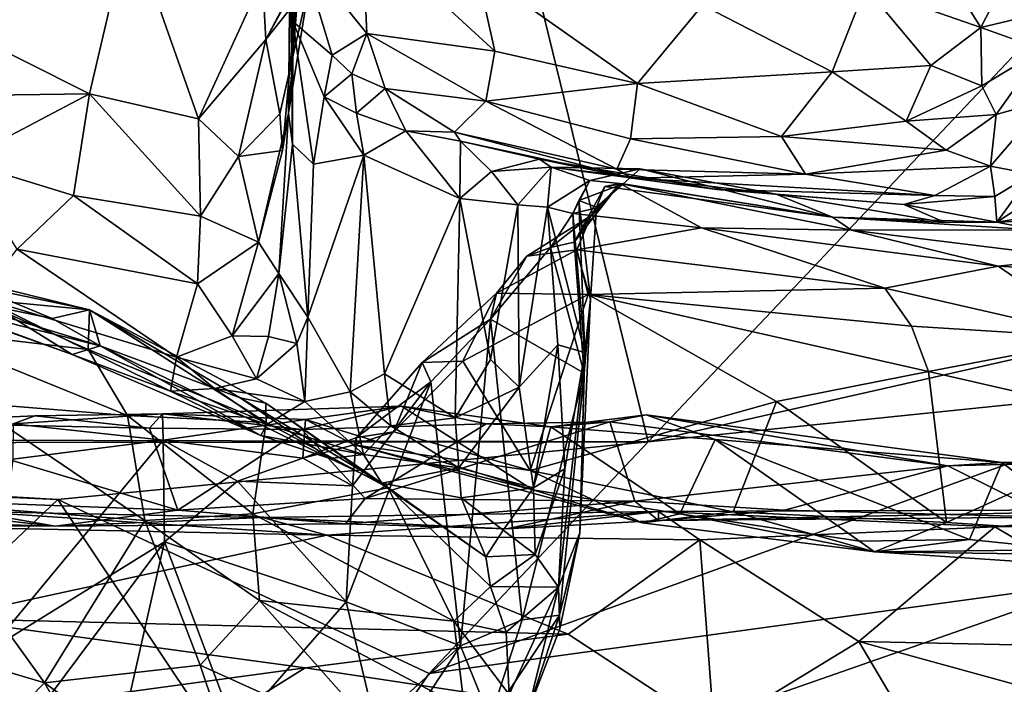
# Model space of a CAD drawing. Extents: x -12.36 to -6.29, y -1.26 to 1.88.
# Drawn here: x -8.35 to -7.54, y -0.52 to 0.03 of the extents above; entities that cross this region are included whole.
import ezdxf

# ---------------------------------------------------------------- set-up
doc = ezdxf.new("R2010")
doc.units = 0
doc.header["$MEASUREMENT"] = 0
doc.layers.add('1', color=7, linetype='CONTINUOUS')

msp = doc.modelspace()

# ---------------------------------------------------------------- linework, layer by layer
at = {"layer": '1'}
for points in [[(-9.54831, 1.250367, 0.825834), (-9.397181, -0.320037, 0.824505), (-8.228866, 1.286756, 0.834512)], [(-9.397181, -0.320037, 0.824505), (-7.835796, -0.318382, 0.834991), (-8.228866, 1.286756, 0.834512)], [(-7.076749, 0.483582, 0.841489), (-8.228866, 1.286756, 0.834512), (-7.835796, -0.318382, 0.834991)], [(-7.215557, -0.178215, 0.839728), (-7.076749, 0.483582, 0.841489), (-7.835796, -0.318382, 0.834991)], [(-8.150454, 0.012648, -3.185479), (-8.153238, 0.062524, -3.244956), (-8.052265, 0.198525, -3.325672)], [(-8.052265, 0.198525, -3.325672), (-8.064833, 0.168513, -3.247291), (-8.150454, 0.012648, -3.185479)], [(-8.114628, 0.057868, -3.173923), (-8.150454, 0.012648, -3.185479), (-8.064833, 0.168513, -3.247291)], [(-8.117844, 0.131866, -2.955977), (-8.131723, -0.048222, -2.954102), (-8.136558, -0.07874, -3.023533)], [(-8.136558, -0.07874, -3.023533), (-8.114628, 0.057868, -3.173923), (-8.117844, 0.131866, -2.955977)], [(-8.117844, 0.131866, -2.955977), (-8.130435, 0.093434, -2.842383), (-8.131723, -0.048222, -2.954102)], [(-8.406225, 0.023376, -3.126696), (-8.357333, 0.12242, -3.264851), (-8.262628, 0.108561, -3.265949)], [(-8.406225, 0.023376, -3.126696), (-8.262628, 0.108561, -3.265949), (-8.295538, -0.031885, -3.102613)], [(-8.205919, -0.052552, -3.123577), (-8.295538, -0.031885, -3.102613), (-8.262628, 0.108561, -3.265949)], [(-8.262628, 0.108561, -3.265949), (-8.153238, 0.062524, -3.244956), (-8.205919, -0.052552, -3.123577)], [(-8.12149, 0.085223, -2.769015), (-8.071176, 0.103538, -2.79656), (-8.067165, 0.017616, -2.533501)], [(-7.961827, 0.003191, -2.624423), (-8.067165, 0.017616, -2.533501), (-8.071176, 0.103538, -2.79656)], [(-8.071176, 0.103538, -2.79656), (-7.97682, 0.069752, -2.781415), (-7.961827, 0.003191, -2.624423)], [(-8.130435, 0.093434, -2.842383), (-8.128527, -0.073351, -2.776139), (-8.131723, -0.048222, -2.954102)], [(-8.128317, 0.027522, -2.679335), (-8.130435, 0.093434, -2.842383), (-8.12149, 0.085223, -2.769015)], [(-8.130435, 0.093434, -2.842383), (-8.128317, 0.027522, -2.679335), (-8.128527, -0.073351, -2.776139)], [(-7.561845, 0.022661, -2.698325), (-7.597871, 0.079926, -2.853262), (-7.525831, 0.092161, -2.718502)], [(-7.525831, 0.092161, -2.718502), (-7.493876, 0.038746, -2.473426), (-7.561845, 0.022661, -2.698325)], [(-8.12149, 0.085223, -2.769015), (-8.095698, -0.00014, -2.514013), (-8.128317, 0.027522, -2.679335)], [(-8.067165, 0.017616, -2.533501), (-8.095698, -0.00014, -2.514013), (-8.12149, 0.085223, -2.769015)], [(-7.65683, 0.055695, -2.85967), (-7.597871, 0.079926, -2.853262), (-7.561845, 0.022661, -2.698325)], [(-7.97682, 0.069752, -2.781415), (-7.844364, -0.023485, -2.639891), (-7.961827, 0.003191, -2.624423)], [(-7.97682, 0.069752, -2.781415), (-7.79083, 0.040874, -2.819272), (-7.844364, -0.023485, -2.639891)], [(-8.150454, 0.012648, -3.185479), (-8.205919, -0.052552, -3.123577), (-8.153238, 0.062524, -3.244956)], [(-8.138993, -0.048384, -3.09089), (-8.150454, 0.012648, -3.185479), (-8.114628, 0.057868, -3.173923)], [(-8.138993, -0.048384, -3.09089), (-8.114628, 0.057868, -3.173923), (-8.136558, -0.07874, -3.023533)], [(-7.684322, -0.013941, -2.691564), (-7.79083, 0.040874, -2.819272), (-7.65683, 0.055695, -2.85967)], [(-7.65683, 0.055695, -2.85967), (-7.603018, -0.008724, -2.676363), (-7.684322, -0.013941, -2.691564)], [(-7.603018, -0.008724, -2.676363), (-7.65683, 0.055695, -2.85967), (-7.561845, 0.022661, -2.698325)], [(-7.844364, -0.023485, -2.639891), (-7.79083, 0.040874, -2.819272), (-7.684322, -0.013941, -2.691564)], [(-7.493876, 0.038746, -2.473426), (-7.510962, 0.00435, -2.453433), (-7.561845, 0.022661, -2.698325)], [(-8.128527, -0.073351, -2.776139), (-8.128317, 0.027522, -2.679335), (-8.11119, -0.089855, -2.55469)], [(-8.095698, -0.00014, -2.514013), (-8.102512, -0.034447, -2.490169), (-8.128317, 0.027522, -2.679335)], [(-8.11119, -0.089855, -2.55469), (-8.128317, 0.027522, -2.679335), (-8.102512, -0.034447, -2.490169)], [(-8.406225, 0.023376, -3.126696), (-8.295538, -0.031885, -3.102613), (-8.418863, -0.033575, -3.043866)], [(-8.067165, 0.017616, -2.533501), (-8.079698, -0.015543, -2.414234), (-8.095698, -0.00014, -2.514013)], [(-8.067165, 0.017616, -2.533501), (-8.052193, -0.027652, -2.354636), (-8.079698, -0.015543, -2.414234)], [(-7.969173, -0.038061, -2.470386), (-8.067165, 0.017616, -2.533501), (-7.961827, 0.003191, -2.624423)], [(-7.969173, -0.038061, -2.470386), (-8.052193, -0.027652, -2.354636), (-8.067165, 0.017616, -2.533501)], [(-7.603018, -0.008724, -2.676363), (-7.561845, 0.022661, -2.698325), (-7.560977, -0.025328, -2.551423)], [(-7.561845, 0.022661, -2.698325), (-7.510962, 0.00435, -2.453433), (-7.560977, -0.025328, -2.551423)], [(-8.205919, -0.052552, -3.123577), (-8.150454, 0.012648, -3.185479), (-8.172905, -0.083446, -3.090843)], [(-8.138993, -0.048384, -3.09089), (-8.172905, -0.083446, -3.090843), (-8.150454, 0.012648, -3.185479)], [(-7.844364, -0.023485, -2.639891), (-7.969173, -0.038061, -2.470386), (-7.961827, 0.003191, -2.624423)], [(-7.510962, 0.00435, -2.453433), (-7.549167, -0.049027, -2.408662), (-7.560977, -0.025328, -2.551423)], [(-7.507203, -0.037232, -2.232006), (-7.549167, -0.049027, -2.408662), (-7.510962, 0.00435, -2.453433)], [(-8.095698, -0.00014, -2.514013), (-8.079698, -0.015543, -2.414234), (-8.102512, -0.034447, -2.490169)], [(-8.075728, -0.048007, -2.342451), (-8.102512, -0.034447, -2.490169), (-8.079698, -0.015543, -2.414234)], [(-8.079698, -0.015543, -2.414234), (-8.052193, -0.027652, -2.354636), (-8.075728, -0.048007, -2.342451)], [(-7.684322, -0.013941, -2.691564), (-7.725916, -0.067101, -2.518517), (-7.844364, -0.023485, -2.639891)], [(-7.623156, -0.054488, -2.534789), (-7.725916, -0.067101, -2.518517), (-7.684322, -0.013941, -2.691564)], [(-7.684322, -0.013941, -2.691564), (-7.603018, -0.008724, -2.676363), (-7.623156, -0.054488, -2.534789)], [(-7.623156, -0.054488, -2.534789), (-7.603018, -0.008724, -2.676363), (-7.560977, -0.025328, -2.551423)], [(-7.850131, -0.069106, -2.470765), (-7.969173, -0.038061, -2.470386), (-7.844364, -0.023485, -2.639891)], [(-7.844364, -0.023485, -2.639891), (-7.725916, -0.067101, -2.518517), (-7.850131, -0.069106, -2.470765)], [(-8.400887, -0.087293, -2.956088), (-8.418863, -0.033575, -3.043866), (-8.295538, -0.031885, -3.102613)], [(-8.400887, -0.087293, -2.956088), (-8.295538, -0.031885, -3.102613), (-8.308712, -0.115683, -2.967566)], [(-8.295538, -0.031885, -3.102613), (-8.204321, -0.132764, -3.023708), (-8.308712, -0.115683, -2.967566)], [(-8.295538, -0.031885, -3.102613), (-8.205919, -0.052552, -3.123577), (-8.204321, -0.132764, -3.023708)], [(-8.075728, -0.048007, -2.342451), (-8.052193, -0.027652, -2.354636), (-8.035031, -0.062551, -2.21701)], [(-8.052193, -0.027652, -2.354636), (-7.969173, -0.038061, -2.470386), (-7.995114, -0.063591, -2.20043)], [(-8.052193, -0.027652, -2.354636), (-7.995114, -0.063591, -2.20043), (-8.035031, -0.062551, -2.21701)], [(-7.623156, -0.054488, -2.534789), (-7.560977, -0.025328, -2.551423), (-7.549167, -0.049027, -2.408662)], [(-8.102512, -0.034447, -2.490169), (-8.069691, -0.082355, -2.30336), (-8.11119, -0.089855, -2.55469)], [(-8.075728, -0.048007, -2.342451), (-8.069691, -0.082355, -2.30336), (-8.102512, -0.034447, -2.490169)], [(-7.969173, -0.038061, -2.470386), (-7.861509, -0.094115, -2.296346), (-7.995114, -0.063591, -2.20043)], [(-7.861509, -0.094115, -2.296346), (-7.969173, -0.038061, -2.470386), (-7.850131, -0.069106, -2.470765)], [(-7.55378, -0.091555, -2.167115), (-7.507203, -0.037232, -2.232006), (-7.51982, -0.098106, -1.949432)], [(-7.55378, -0.091555, -2.167115), (-7.549167, -0.049027, -2.408662), (-7.507203, -0.037232, -2.232006)], [(-8.138993, -0.048384, -3.09089), (-8.136558, -0.07874, -3.023533), (-8.172905, -0.083446, -3.090843)], [(-8.136558, -0.07874, -3.023533), (-8.131723, -0.048222, -2.954102), (-8.156462, -0.154044, -2.959109)], [(-8.139746, -0.179933, -2.795146), (-8.156462, -0.154044, -2.959109), (-8.131723, -0.048222, -2.954102)], [(-8.131723, -0.048222, -2.954102), (-8.128527, -0.073351, -2.776139), (-8.139746, -0.179933, -2.795146)], [(-8.035031, -0.062551, -2.21701), (-8.069691, -0.082355, -2.30336), (-8.075728, -0.048007, -2.342451)], [(-8.204321, -0.132764, -3.023708), (-8.205919, -0.052552, -3.123577), (-8.172905, -0.083446, -3.090843)], [(-7.590367, -0.078228, -2.360353), (-7.725916, -0.067101, -2.518517), (-7.623156, -0.054488, -2.534789)], [(-7.623156, -0.054488, -2.534789), (-7.549167, -0.049027, -2.408662), (-7.590367, -0.078228, -2.360353)], [(-7.549167, -0.049027, -2.408662), (-7.55378, -0.091555, -2.167115), (-7.590367, -0.078228, -2.360353)], [(-8.035031, -0.062551, -2.21701), (-7.990638, -0.11823, -2.035021), (-8.069691, -0.082355, -2.30336)], [(-7.995114, -0.063591, -2.20043), (-7.99016, -0.070896, -2.09393), (-8.035031, -0.062551, -2.21701)], [(-7.990638, -0.11823, -2.035021), (-8.035031, -0.062551, -2.21701), (-7.99016, -0.070896, -2.09393)], [(-7.861509, -0.094115, -2.296346), (-7.849216, -0.10136, -2.208791), (-7.995114, -0.063591, -2.20043)], [(-7.99016, -0.070896, -2.09393), (-7.995114, -0.063591, -2.20043), (-7.849216, -0.10136, -2.208791)], [(-7.990638, -0.11823, -2.035021), (-7.99016, -0.070896, -2.09393), (-7.964608, -0.095819, -1.983859)], [(-7.99016, -0.070896, -2.09393), (-7.925177, -0.085627, -1.976698), (-7.964608, -0.095819, -1.983859)], [(-7.849216, -0.10136, -2.208791), (-7.925177, -0.085627, -1.976698), (-7.99016, -0.070896, -2.09393)], [(-7.861509, -0.094115, -2.296346), (-7.850131, -0.069106, -2.470765), (-7.706261, -0.098042, -2.345228)], [(-7.706261, -0.098042, -2.345228), (-7.850131, -0.069106, -2.470765), (-7.725916, -0.067101, -2.518517)], [(-7.706261, -0.098042, -2.345228), (-7.725916, -0.067101, -2.518517), (-7.590367, -0.078228, -2.360353)], [(-8.156462, -0.154044, -2.959109), (-8.172905, -0.083446, -3.090843), (-8.136558, -0.07874, -3.023533)], [(-8.115722, -0.215622, -2.551851), (-8.139746, -0.179933, -2.795146), (-8.128527, -0.073351, -2.776139)], [(-8.128527, -0.073351, -2.776139), (-8.11119, -0.089855, -2.55469), (-8.115722, -0.215622, -2.551851)], [(-7.55378, -0.091555, -2.167115), (-7.706261, -0.098042, -2.345228), (-7.590367, -0.078228, -2.360353)], [(-8.308712, -0.115683, -2.967566), (-8.355148, -0.15988, -2.818162), (-8.400887, -0.087293, -2.956088)], [(-8.172905, -0.083446, -3.090843), (-8.156462, -0.154044, -2.959109), (-8.204321, -0.132764, -3.023708)], [(-8.11119, -0.089855, -2.55469), (-8.069691, -0.082355, -2.30336), (-8.115722, -0.215622, -2.551851)], [(-8.115722, -0.215622, -2.551851), (-8.069691, -0.082355, -2.30336), (-8.081095, -0.277118, -2.33021)], [(-8.052817, -0.262271, -2.243463), (-8.081095, -0.277118, -2.33021), (-8.069691, -0.082355, -2.30336)], [(-7.990638, -0.11823, -2.035021), (-8.052817, -0.262271, -2.243463), (-8.069691, -0.082355, -2.30336)], [(-7.964608, -0.095819, -1.983859), (-7.925177, -0.085627, -1.976698), (-7.915459, -0.092237, -1.880005)], [(-7.849216, -0.10136, -2.208791), (-7.779099, -0.110641, -1.994571), (-7.925177, -0.085627, -1.976698)], [(-7.779099, -0.110641, -1.994571), (-7.915459, -0.092237, -1.880005), (-7.925177, -0.085627, -1.976698)], [(-7.943056, -0.123311, -1.880007), (-7.990638, -0.11823, -2.035021), (-7.964608, -0.095819, -1.983859)], [(-7.943056, -0.123311, -1.880007), (-7.964608, -0.095819, -1.983859), (-7.915459, -0.092237, -1.880005)], [(-7.943056, -0.123311, -1.880007), (-7.915459, -0.092237, -1.880005), (-7.91858, -0.125237, -1.753241)], [(-7.91858, -0.125237, -1.753241), (-7.915459, -0.092237, -1.880005), (-7.883574, -0.103178, -1.629643)], [(-7.730347, -0.114514, -1.686257), (-7.842214, -0.093786, -1.592769), (-7.915459, -0.092237, -1.880005)], [(-7.883574, -0.103178, -1.629643), (-7.915459, -0.092237, -1.880005), (-7.842214, -0.093786, -1.592769)], [(-7.779099, -0.110641, -1.994571), (-7.730347, -0.114514, -1.686257), (-7.915459, -0.092237, -1.880005)], [(-7.856369, -0.106042, -1.448575), (-7.883574, -0.103178, -1.629643), (-7.842214, -0.093786, -1.592769)], [(-7.849216, -0.10136, -2.208791), (-7.861509, -0.094115, -2.296346), (-7.706261, -0.098042, -2.345228)], [(-7.842214, -0.093786, -1.592769), (-7.683791, -0.133574, -1.420614), (-7.856369, -0.106042, -1.448575)], [(-7.730347, -0.114514, -1.686257), (-7.683791, -0.133574, -1.420614), (-7.842214, -0.093786, -1.592769)], [(-7.706261, -0.098042, -2.345228), (-7.55378, -0.091555, -2.167115), (-7.599691, -0.115695, -2.06495)], [(-7.599691, -0.115695, -2.06495), (-7.55378, -0.091555, -2.167115), (-7.550215, -0.116355, -1.964653)], [(-7.51982, -0.098106, -1.949432), (-7.550215, -0.116355, -1.964653), (-7.55378, -0.091555, -2.167115)], [(-7.897797, -0.130521, -1.605621), (-7.91858, -0.125237, -1.753241), (-7.883574, -0.103178, -1.629643)], [(-7.892777, -0.11976, -1.491237), (-7.897797, -0.130521, -1.605621), (-7.883574, -0.103178, -1.629643)], [(-7.856369, -0.106042, -1.448575), (-7.892777, -0.11976, -1.491237), (-7.883574, -0.103178, -1.629643)], [(-7.706261, -0.098042, -2.345228), (-7.599691, -0.115695, -2.06495), (-7.849216, -0.10136, -2.208791)], [(-7.779099, -0.110641, -1.994571), (-7.849216, -0.10136, -2.208791), (-7.599691, -0.115695, -2.06495)], [(-7.51982, -0.098106, -1.949432), (-7.548749, -0.137492, -1.624826), (-7.550215, -0.116355, -1.964653)], [(-7.51982, -0.098106, -1.949432), (-7.523935, -0.121346, -1.711428), (-7.548749, -0.137492, -1.624826)], [(-7.871478, -0.108207, -1.361771), (-7.858982, -0.105874, -1.328075), (-7.896626, -0.154, -1.284472)], [(-7.874404, -0.124925, -1.275099), (-7.896626, -0.154, -1.284472), (-7.858982, -0.105874, -1.328075)], [(-7.871478, -0.108207, -1.361771), (-7.896626, -0.154, -1.284472), (-7.878263, -0.12521, -1.427016)], [(-7.892777, -0.11976, -1.491237), (-7.856369, -0.106042, -1.448575), (-7.878263, -0.12521, -1.427016)], [(-7.791771, -0.142302, -1.148319), (-7.882498, -0.132151, -1.168119), (-7.858982, -0.105874, -1.328075)], [(-7.858982, -0.105874, -1.328075), (-7.882498, -0.132151, -1.168119), (-7.874404, -0.124925, -1.275099)], [(-7.878263, -0.12521, -1.427016), (-7.856369, -0.106042, -1.448575), (-7.871478, -0.108207, -1.361771)], [(-7.858982, -0.105874, -1.328075), (-7.871478, -0.108207, -1.361771), (-7.683791, -0.133574, -1.420614)], [(-7.856369, -0.106042, -1.448575), (-7.683791, -0.133574, -1.420614), (-7.871478, -0.108207, -1.361771)], [(-7.668291, -0.144134, -1.26866), (-7.791771, -0.142302, -1.148319), (-7.858982, -0.105874, -1.328075)], [(-7.668291, -0.144134, -1.26866), (-7.858982, -0.105874, -1.328075), (-7.683791, -0.133574, -1.420614)], [(-7.625169, -0.123095, -1.95467), (-7.779099, -0.110641, -1.994571), (-7.599691, -0.115695, -2.06495)], [(-7.625169, -0.123095, -1.95467), (-7.730347, -0.114514, -1.686257), (-7.779099, -0.110641, -1.994571)], [(-8.308712, -0.115683, -2.967566), (-8.2067, -0.188294, -2.916887), (-8.355148, -0.15988, -2.818162)], [(-8.308712, -0.115683, -2.967566), (-8.204321, -0.132764, -3.023708), (-8.2067, -0.188294, -2.916887)], [(-7.994609, -0.298689, -2.038198), (-8.052817, -0.262271, -2.243463), (-7.990638, -0.11823, -2.035021)], [(-7.96538, -0.250538, -1.962505), (-7.994609, -0.298689, -2.038198), (-7.990638, -0.11823, -2.035021)], [(-7.990638, -0.11823, -2.035021), (-7.943056, -0.123311, -1.880007), (-7.96538, -0.250538, -1.962505)], [(-7.892777, -0.11976, -1.491237), (-7.887774, -0.244952, -1.626164), (-7.897797, -0.130521, -1.605621)], [(-7.892777, -0.11976, -1.491237), (-7.878263, -0.12521, -1.427016), (-7.883152, -0.201024, -1.427203)], [(-7.892777, -0.11976, -1.491237), (-7.883152, -0.201024, -1.427203), (-7.887774, -0.244952, -1.626164)], [(-7.683791, -0.133574, -1.420614), (-7.730347, -0.114514, -1.686257), (-7.591052, -0.137892, -1.632278)], [(-7.591052, -0.137892, -1.632278), (-7.730347, -0.114514, -1.686257), (-7.625169, -0.123095, -1.95467)], [(-7.599691, -0.115695, -2.06495), (-7.550215, -0.116355, -1.964653), (-7.625169, -0.123095, -1.95467)], [(-7.625169, -0.123095, -1.95467), (-7.550215, -0.116355, -1.964653), (-7.548749, -0.137492, -1.624826)], [(-7.523935, -0.121346, -1.711428), (-7.494989, -0.128793, -1.506386), (-7.548749, -0.137492, -1.624826)], [(-7.941916, -0.273235, -1.863573), (-7.96538, -0.250538, -1.962505), (-7.943056, -0.123311, -1.880007)], [(-7.91858, -0.125237, -1.753241), (-7.941916, -0.273235, -1.863573), (-7.943056, -0.123311, -1.880007)], [(-7.91858, -0.125237, -1.753241), (-7.9101, -0.238413, -1.760894), (-7.941916, -0.273235, -1.863573)], [(-7.897797, -0.130521, -1.605621), (-7.887774, -0.244952, -1.626164), (-7.91858, -0.125237, -1.753241)], [(-7.9101, -0.238413, -1.760894), (-7.91858, -0.125237, -1.753241), (-7.887774, -0.244952, -1.626164)], [(-7.882498, -0.132151, -1.168119), (-7.897774, -0.130525, -1.205098), (-7.874404, -0.124925, -1.275099)], [(-7.896626, -0.154, -1.284472), (-7.874404, -0.124925, -1.275099), (-7.897774, -0.130525, -1.205098)], [(-7.883152, -0.201024, -1.427203), (-7.878263, -0.12521, -1.427016), (-7.896626, -0.154, -1.284472)], [(-7.591052, -0.137892, -1.632278), (-7.625169, -0.123095, -1.95467), (-7.548749, -0.137492, -1.624826)], [(-7.494989, -0.128793, -1.506386), (-7.486211, -0.135028, -1.385164), (-7.548749, -0.137492, -1.624826)], [(-8.204321, -0.132764, -3.023708), (-8.156462, -0.154044, -2.959109), (-8.2067, -0.188294, -2.916887)], [(-7.935637, -0.165479, -1.065242), (-7.916079, -0.158532, -1.176039), (-7.882498, -0.132151, -1.168119)], [(-7.894492, -0.160296, -1.034509), (-7.935637, -0.165479, -1.065242), (-7.882498, -0.132151, -1.168119)], [(-7.897774, -0.130525, -1.205098), (-7.916079, -0.158532, -1.176039), (-7.896626, -0.154, -1.284472)], [(-7.916079, -0.158532, -1.176039), (-7.897774, -0.130525, -1.205098), (-7.882498, -0.132151, -1.168119)], [(-7.791771, -0.142302, -1.148319), (-7.894492, -0.160296, -1.034509), (-7.882498, -0.132151, -1.168119)], [(-7.683791, -0.133574, -1.420614), (-7.591052, -0.137892, -1.632278), (-7.548749, -0.137492, -1.624826)], [(-7.683791, -0.133574, -1.420614), (-7.517406, -0.143874, -1.377131), (-7.668291, -0.144134, -1.26866)], [(-7.548749, -0.137492, -1.624826), (-7.517406, -0.143874, -1.377131), (-7.683791, -0.133574, -1.420614)], [(-7.486211, -0.135028, -1.385164), (-7.517406, -0.143874, -1.377131), (-7.548749, -0.137492, -1.624826)], [(-7.894492, -0.160296, -1.034509), (-7.791771, -0.142302, -1.148319), (-7.640875, -0.191991, -1.034526)], [(-7.791771, -0.142302, -1.148319), (-7.547545, -0.173706, -1.153452), (-7.640875, -0.191991, -1.034526)], [(-7.791771, -0.142302, -1.148319), (-7.668291, -0.144134, -1.26866), (-7.547545, -0.173706, -1.153452)], [(-7.483154, -0.166825, -1.204086), (-7.668291, -0.144134, -1.26866), (-7.517406, -0.143874, -1.377131)], [(-7.483154, -0.166825, -1.204086), (-7.547545, -0.173706, -1.153452), (-7.668291, -0.144134, -1.26866)], [(-7.888398, -0.261743, -1.270576), (-7.896626, -0.154, -1.284472), (-7.916079, -0.158532, -1.176039)], [(-7.888398, -0.261743, -1.270576), (-7.883152, -0.201024, -1.427203), (-7.896626, -0.154, -1.284472)], [(-8.385892, -0.199616, -2.612145), (-8.355148, -0.15988, -2.818162), (-8.223845, -0.248667, -2.702676)], [(-8.223845, -0.248667, -2.702676), (-8.355148, -0.15988, -2.818162), (-8.2067, -0.188294, -2.916887)], [(-8.2067, -0.188294, -2.916887), (-8.156462, -0.154044, -2.959109), (-8.178056, -0.231079, -2.776185)], [(-8.156462, -0.154044, -2.959109), (-8.139746, -0.179933, -2.795146), (-8.178056, -0.231079, -2.776185)], [(-7.965339, -0.21736, -1.011664), (-7.888398, -0.261743, -1.270576), (-7.916079, -0.158532, -1.176039)], [(-7.935637, -0.165479, -1.065242), (-7.965339, -0.21736, -1.011664), (-7.916079, -0.158532, -1.176039)], [(-7.960446, -0.19595, -0.968507), (-7.935637, -0.165479, -1.065242), (-7.894492, -0.160296, -1.034509)], [(-7.885152, -0.196988, -0.951797), (-7.960446, -0.19595, -0.968507), (-7.894492, -0.160296, -1.034509)], [(-7.894492, -0.160296, -1.034509), (-7.640875, -0.191991, -1.034526), (-7.885152, -0.196988, -0.951797)], [(-7.935637, -0.165479, -1.065242), (-7.960446, -0.19595, -0.968507), (-7.965339, -0.21736, -1.011664)], [(-7.40703, -0.182034, -1.100921), (-7.547545, -0.173706, -1.153452), (-7.483154, -0.166825, -1.204086)], [(-7.352363, -0.268802, 0.839634), (-7.215557, -0.178215, 0.839728), (-7.835796, -0.318382, 0.834991)], [(-7.547545, -0.173706, -1.153452), (-7.461245, -0.233027, -0.955057), (-7.640875, -0.191991, -1.034526)], [(-7.461245, -0.233027, -0.955057), (-7.547545, -0.173706, -1.153452), (-7.40703, -0.182034, -1.100921)], [(-8.479996, -0.185455, -2.49358), (-8.385892, -0.199616, -2.612145), (-8.309958, -0.246596, -2.396657)], [(-8.479996, -0.185455, -2.49358), (-8.309958, -0.246596, -2.396657), (-8.42347, -0.205112, -2.319248)], [(-8.431036, -0.195221, -1.93971), (-8.326324, -0.216727, -1.918646), (-8.412889, -0.180931, -1.802039)], [(-8.413192, -0.184937, -1.642022), (-8.412889, -0.180931, -1.802039), (-8.295604, -0.209628, -1.706113)], [(-8.390545, -0.200762, -1.556839), (-8.413192, -0.184937, -1.642022), (-8.295604, -0.209628, -1.706113)], [(-8.295604, -0.209628, -1.706113), (-8.412889, -0.180931, -1.802039), (-8.326324, -0.216727, -1.918646)], [(-8.178056, -0.231079, -2.776185), (-8.139746, -0.179933, -2.795146), (-8.148193, -0.231758, -2.713593)], [(-8.124961, -0.237452, -2.587329), (-8.148193, -0.231758, -2.713593), (-8.139746, -0.179933, -2.795146)], [(-8.124961, -0.237452, -2.587329), (-8.139746, -0.179933, -2.795146), (-8.115722, -0.215622, -2.551851)], [(-8.178056, -0.231079, -2.776185), (-8.223845, -0.248667, -2.702676), (-8.2067, -0.188294, -2.916887)], [(-7.885152, -0.196988, -0.951797), (-7.640875, -0.191991, -1.034526), (-7.618936, -0.223266, -0.963024)], [(-7.640875, -0.191991, -1.034526), (-7.461245, -0.233027, -0.955057), (-7.618936, -0.223266, -0.963024)], [(-8.296616, -0.242373, -1.508258), (-8.439264, -0.225599, -1.420477), (-8.390545, -0.200762, -1.556839)], [(-8.42347, -0.205112, -2.319248), (-8.286692, -0.239246, -2.081055), (-8.431036, -0.195221, -1.93971)], [(-8.326324, -0.216727, -1.918646), (-8.431036, -0.195221, -1.93971), (-8.286692, -0.239246, -2.081055)], [(-8.295604, -0.209628, -1.706113), (-8.296616, -0.242373, -1.508258), (-8.390545, -0.200762, -1.556839)], [(-8.223845, -0.248667, -2.702676), (-8.228853, -0.276515, -2.468226), (-8.385892, -0.199616, -2.612145)], [(-8.385892, -0.199616, -2.612145), (-8.228853, -0.276515, -2.468226), (-8.309958, -0.246596, -2.396657)], [(-7.960446, -0.19595, -0.968507), (-7.988304, -0.25186, -0.865612), (-8.021843, -0.252995, -0.883806)], [(-7.965339, -0.21736, -1.011664), (-7.960446, -0.19595, -0.968507), (-8.021843, -0.252995, -0.883806)], [(-7.960446, -0.19595, -0.968507), (-7.885152, -0.196988, -0.951797), (-7.988304, -0.25186, -0.865612)], [(-7.988304, -0.25186, -0.865612), (-7.885152, -0.196988, -0.951797), (-7.932775, -0.341809, -0.765019)], [(-7.932775, -0.341809, -0.765019), (-7.885152, -0.196988, -0.951797), (-7.729926, -0.285172, -0.835594)], [(-7.883152, -0.201024, -1.427203), (-7.891884, -0.393147, -1.365015), (-7.887774, -0.244952, -1.626164)], [(-7.891884, -0.393147, -1.365015), (-7.883152, -0.201024, -1.427203), (-7.888398, -0.261743, -1.270576)], [(-7.885152, -0.196988, -0.951797), (-7.618936, -0.223266, -0.963024), (-7.604823, -0.260541, -0.889281)], [(-7.729926, -0.285172, -0.835594), (-7.885152, -0.196988, -0.951797), (-7.604823, -0.260541, -0.889281)], [(-8.286692, -0.239246, -2.081055), (-8.42347, -0.205112, -2.319248), (-8.309958, -0.246596, -2.396657)], [(-8.295604, -0.209628, -1.706113), (-8.326324, -0.216727, -1.918646), (-8.286692, -0.239246, -2.081055)], [(-8.295604, -0.209628, -1.706113), (-8.150038, -0.302474, -1.571603), (-8.296616, -0.242373, -1.508258)], [(-8.171431, -0.282093, -1.981704), (-8.295604, -0.209628, -1.706113), (-8.286692, -0.239246, -2.081055)], [(-8.295604, -0.209628, -1.706113), (-8.171431, -0.282093, -1.981704), (-8.150311, -0.286503, -1.777486)], [(-8.150038, -0.302474, -1.571603), (-8.295604, -0.209628, -1.706113), (-8.150311, -0.286503, -1.777486)], [(-8.118169, -0.285079, -2.430272), (-8.124961, -0.237452, -2.587329), (-8.115722, -0.215622, -2.551851)], [(-8.118169, -0.285079, -2.430272), (-8.115722, -0.215622, -2.551851), (-8.081095, -0.277118, -2.33021)], [(-8.021843, -0.252995, -0.883806), (-8.014524, -0.269082, -0.929897), (-7.965339, -0.21736, -1.011664)], [(-8.014524, -0.269082, -0.929897), (-7.990273, -0.486011, -1.002485), (-7.965339, -0.21736, -1.011664)], [(-7.939527, -0.464801, -1.124105), (-7.965339, -0.21736, -1.011664), (-7.990273, -0.486011, -1.002485)], [(-7.965339, -0.21736, -1.011664), (-7.939527, -0.464801, -1.124105), (-7.888398, -0.261743, -1.270576)], [(-8.439264, -0.225599, -1.420477), (-8.264192, -0.296629, -1.388877), (-8.393181, -0.28626, -1.304224)], [(-8.296616, -0.242373, -1.508258), (-8.264192, -0.296629, -1.388877), (-8.439264, -0.225599, -1.420477)], [(-7.618936, -0.223266, -0.963024), (-7.461245, -0.233027, -0.955057), (-7.604823, -0.260541, -0.889281)], [(-8.158138, -0.266534, -2.600267), (-8.223845, -0.248667, -2.702676), (-8.178056, -0.231079, -2.776185)], [(-8.148193, -0.231758, -2.713593), (-8.158138, -0.266534, -2.600267), (-8.178056, -0.231079, -2.776185)], [(-8.158138, -0.266534, -2.600267), (-8.148193, -0.231758, -2.713593), (-8.124961, -0.237452, -2.587329)], [(-7.604823, -0.260541, -0.889281), (-7.461245, -0.233027, -0.955057), (-7.413411, -0.304423, -0.847916)], [(-8.286692, -0.239246, -2.081055), (-8.309958, -0.246596, -2.396657), (-8.154491, -0.313007, -2.218906)], [(-8.150038, -0.302474, -1.571603), (-8.264192, -0.296629, -1.388877), (-8.296616, -0.242373, -1.508258)], [(-8.097651, -0.332073, -2.094366), (-8.171431, -0.282093, -1.981704), (-8.286692, -0.239246, -2.081055)], [(-8.286692, -0.239246, -2.081055), (-8.154491, -0.313007, -2.218906), (-8.097651, -0.332073, -2.094366)], [(-8.158138, -0.266534, -2.600267), (-8.124961, -0.237452, -2.587329), (-8.118169, -0.285079, -2.430272)], [(-7.929944, -0.356292, -1.788929), (-7.941916, -0.273235, -1.863573), (-7.9101, -0.238413, -1.760894)], [(-7.929944, -0.356292, -1.788929), (-7.9101, -0.238413, -1.760894), (-7.904287, -0.340623, -1.69852)], [(-7.887774, -0.244952, -1.626164), (-7.904287, -0.340623, -1.69852), (-7.9101, -0.238413, -1.760894)], [(-8.154491, -0.313007, -2.218906), (-8.309958, -0.246596, -2.396657), (-8.228853, -0.276515, -2.468226)], [(-8.223845, -0.248667, -2.702676), (-8.192726, -0.274369, -2.572032), (-8.228853, -0.276515, -2.468226)], [(-8.158138, -0.266534, -2.600267), (-8.192726, -0.274369, -2.572032), (-8.223845, -0.248667, -2.702676)], [(-7.941916, -0.273235, -1.863573), (-7.994609, -0.298689, -2.038198), (-7.96538, -0.250538, -1.962505)], [(-7.891884, -0.393147, -1.365015), (-7.909573, -0.437937, -1.530239), (-7.887774, -0.244952, -1.626164)], [(-7.904287, -0.340623, -1.69852), (-7.887774, -0.244952, -1.626164), (-7.909573, -0.437937, -1.530239)], [(-8.075713, -0.314747, -0.836315), (-8.021843, -0.252995, -0.883806), (-8.045058, -0.310187, -0.799457)], [(-8.075713, -0.314747, -0.836315), (-8.014524, -0.269082, -0.929897), (-8.021843, -0.252995, -0.883806)], [(-8.045058, -0.310187, -0.799457), (-8.021843, -0.252995, -0.883806), (-7.988304, -0.25186, -0.865612)], [(-7.932775, -0.341809, -0.765019), (-8.045058, -0.310187, -0.799457), (-7.988304, -0.25186, -0.865612)], [(-8.158138, -0.266534, -2.600267), (-8.118169, -0.285079, -2.430272), (-8.192726, -0.274369, -2.572032)], [(-8.052817, -0.262271, -2.243463), (-8.047375, -0.305253, -2.176928), (-8.081095, -0.277118, -2.33021)], [(-7.994609, -0.298689, -2.038198), (-8.047375, -0.305253, -2.176928), (-8.052817, -0.262271, -2.243463)], [(-7.939527, -0.464801, -1.124105), (-7.908717, -0.460798, -1.27204), (-7.888398, -0.261743, -1.270576)], [(-7.891884, -0.393147, -1.365015), (-7.888398, -0.261743, -1.270576), (-7.908717, -0.460798, -1.27204)], [(-7.729926, -0.285172, -0.835594), (-7.604823, -0.260541, -0.889281), (-7.590206, -0.384707, -0.732707)], [(-7.590206, -0.384707, -0.732707), (-7.604823, -0.260541, -0.889281), (-7.413411, -0.304423, -0.847916)], [(-8.149542, -0.304141, -2.351902), (-8.228853, -0.276515, -2.468226), (-8.192726, -0.274369, -2.572032)], [(-8.149542, -0.304141, -2.351902), (-8.192726, -0.274369, -2.572032), (-8.118169, -0.285079, -2.430272)], [(-8.084284, -0.450037, -0.86045), (-8.014524, -0.269082, -0.929897), (-8.079194, -0.354425, -0.856755)], [(-7.990273, -0.486011, -1.002485), (-8.014524, -0.269082, -0.929897), (-8.084284, -0.450037, -0.86045)], [(-8.079194, -0.354425, -0.856755), (-8.014524, -0.269082, -0.929897), (-8.075713, -0.314747, -0.836315)], [(-7.463569, -0.43309, 0.836086), (-7.352363, -0.268802, 0.839634), (-8.016021, -0.508853, 0.832546)], [(-8.016021, -0.508853, 0.832546), (-7.352363, -0.268802, 0.839634), (-7.835796, -0.318382, 0.834991)], [(-7.994609, -0.298689, -2.038198), (-7.941916, -0.273235, -1.863573), (-7.991546, -0.339747, -1.968548)], [(-7.929944, -0.356292, -1.788929), (-7.991546, -0.339747, -1.968548), (-7.941916, -0.273235, -1.863573)], [(-8.149542, -0.304141, -2.351902), (-8.154491, -0.313007, -2.218906), (-8.228853, -0.276515, -2.468226)], [(-8.054792, -0.35241, -1.976325), (-8.150311, -0.286503, -1.777486), (-8.171431, -0.282093, -1.981704)], [(-8.054792, -0.35241, -1.976325), (-8.171431, -0.282093, -1.981704), (-8.097651, -0.332073, -2.094366)], [(-8.070034, -0.3287, -2.150602), (-8.118169, -0.285079, -2.430272), (-8.081095, -0.277118, -2.33021)], [(-8.081095, -0.277118, -2.33021), (-8.047375, -0.305253, -2.176928), (-8.070034, -0.3287, -2.150602)], [(-8.439489, -0.368428, -1.158685), (-8.393181, -0.28626, -1.304224), (-8.250151, -0.383022, -1.244595)], [(-8.393181, -0.28626, -1.304224), (-8.264192, -0.296629, -1.388877), (-8.250151, -0.383022, -1.244595)], [(-8.038771, -0.289086, -0.642814), (-8.120752, -0.308083, -0.544249), (-8.23547, -0.295176, -0.653561)], [(-8.117872, -0.300008, -0.719886), (-8.038771, -0.289086, -0.642814), (-8.23547, -0.295176, -0.653561)], [(-7.969172, -0.412882, -1.686712), (-8.04978, -0.356092, -1.615561), (-8.150311, -0.286503, -1.777486)], [(-8.054792, -0.35241, -1.976325), (-7.969172, -0.412882, -1.686712), (-8.150311, -0.286503, -1.777486)], [(-8.04978, -0.356092, -1.615561), (-8.150038, -0.302474, -1.571603), (-8.150311, -0.286503, -1.777486)], [(-8.149542, -0.304141, -2.351902), (-8.118169, -0.285079, -2.430272), (-8.070034, -0.3287, -2.150602)], [(-8.038771, -0.289086, -0.642814), (-7.968992, -0.303509, -0.527024), (-8.120752, -0.308083, -0.544249)], [(-7.930537, -0.357814, -0.671337), (-8.038771, -0.289086, -0.642814), (-8.117872, -0.300008, -0.719886)], [(-7.968992, -0.303509, -0.527024), (-8.038771, -0.289086, -0.642814), (-7.915665, -0.305946, -0.599598)], [(-7.915665, -0.305946, -0.599598), (-8.038771, -0.289086, -0.642814), (-7.930537, -0.357814, -0.671337)], [(-7.765583, -0.375899, -0.725698), (-7.932775, -0.341809, -0.765019), (-7.729926, -0.285172, -0.835594)], [(-7.729926, -0.285172, -0.835594), (-7.590206, -0.384707, -0.732707), (-7.765583, -0.375899, -0.725698)], [(-8.340444, -0.29699, -0.571834), (-8.46405, -0.3025, -0.534485), (-8.358324, -0.303436, -0.616636)], [(-8.246218, -0.306991, -0.551381), (-8.46405, -0.3025, -0.534485), (-8.340444, -0.29699, -0.571834)], [(-8.358324, -0.303436, -0.616636), (-8.23547, -0.295176, -0.653561), (-8.340444, -0.29699, -0.571834)], [(-8.23547, -0.295176, -0.653561), (-8.358324, -0.303436, -0.616636), (-8.23503, -0.316901, -0.69312)], [(-8.340444, -0.29699, -0.571834), (-8.23547, -0.295176, -0.653561), (-8.246218, -0.306991, -0.551381)], [(-8.150038, -0.302474, -1.571603), (-8.161145, -0.377532, -1.339002), (-8.264192, -0.296629, -1.388877)], [(-8.264192, -0.296629, -1.388877), (-8.161145, -0.377532, -1.339002), (-8.250151, -0.383022, -1.244595)], [(-8.246218, -0.306991, -0.551381), (-8.23547, -0.295176, -0.653561), (-8.120752, -0.308083, -0.544249)], [(-8.23547, -0.295176, -0.653561), (-8.23503, -0.316901, -0.69312), (-8.117872, -0.300008, -0.719886)], [(-7.991546, -0.339747, -1.968548), (-8.047375, -0.305253, -2.176928), (-7.994609, -0.298689, -2.038198)], [(-7.780428, -0.316309, -0.555887), (-7.837395, -0.29622, -0.537616), (-7.915665, -0.305946, -0.599598)], [(-7.867122, -0.301965, -0.518299), (-7.915665, -0.305946, -0.599598), (-7.837395, -0.29622, -0.537616)], [(-7.837395, -0.29622, -0.537616), (-7.588877, -0.338105, -0.488665), (-7.867122, -0.301965, -0.518299)], [(-7.837395, -0.29622, -0.537616), (-7.780428, -0.316309, -0.555887), (-7.544188, -0.335449, -0.51457)], [(-7.544188, -0.335449, -0.51457), (-7.588877, -0.338105, -0.488665), (-7.837395, -0.29622, -0.537616)], [(-8.558704, -0.36191, -0.487828), (-8.46405, -0.3025, -0.534485), (-8.222882, -0.374652, -0.466608)], [(-8.246218, -0.306991, -0.551381), (-8.222882, -0.374652, -0.466608), (-8.46405, -0.3025, -0.534485)], [(-8.358556, -0.332458, -0.632071), (-8.23503, -0.316901, -0.69312), (-8.358324, -0.303436, -0.616636)], [(-8.246218, -0.306991, -0.551381), (-8.120752, -0.308083, -0.544249), (-8.222882, -0.374652, -0.466608)], [(-8.119858, -0.331767, -0.779611), (-8.117872, -0.300008, -0.719886), (-8.23503, -0.316901, -0.69312)], [(-8.04978, -0.356092, -1.615561), (-8.161145, -0.377532, -1.339002), (-8.150038, -0.302474, -1.571603)], [(-8.154491, -0.313007, -2.218906), (-8.149542, -0.304141, -2.351902), (-8.070034, -0.3287, -2.150602)], [(-7.968992, -0.303509, -0.527024), (-8.06861, -0.365008, -0.483709), (-8.120752, -0.308083, -0.544249)], [(-8.077703, -0.320693, -0.77004), (-8.117872, -0.300008, -0.719886), (-8.119858, -0.331767, -0.779611)], [(-8.117872, -0.300008, -0.719886), (-8.077703, -0.320693, -0.77004), (-7.930537, -0.357814, -0.671337)], [(-7.991546, -0.339747, -1.968548), (-8.070034, -0.3287, -2.150602), (-8.047375, -0.305253, -2.176928)], [(-7.867122, -0.301965, -0.518299), (-8.06861, -0.365008, -0.483709), (-7.968992, -0.303509, -0.527024)], [(-7.867122, -0.301965, -0.518299), (-7.84673, -0.366999, -0.469357), (-8.06861, -0.365008, -0.483709)], [(-7.915665, -0.305946, -0.599598), (-7.867122, -0.301965, -0.518299), (-7.968992, -0.303509, -0.527024)], [(-7.809721, -0.377425, -0.634809), (-7.915665, -0.305946, -0.599598), (-7.930537, -0.357814, -0.671337)], [(-7.915665, -0.305946, -0.599598), (-7.809721, -0.377425, -0.634809), (-7.780428, -0.316309, -0.555887)], [(-7.588877, -0.338105, -0.488665), (-7.84673, -0.366999, -0.469357), (-7.867122, -0.301965, -0.518299)], [(-7.413411, -0.304423, -0.847916), (-7.277668, -0.404604, -0.75485), (-7.590206, -0.384707, -0.732707)], [(-9.205954, -0.315041, 0.826407), (-7.835796, -0.318382, 0.834991), (-9.397181, -0.320037, 0.824505)], [(-8.509499, -0.35761, 0.827334), (-8.321774, -0.365834, 0.830699), (-9.205954, -0.315041, 0.826407)], [(-8.321774, -0.365834, 0.830699), (-7.835796, -0.318382, 0.834991), (-9.205954, -0.315041, 0.826407)], [(-8.120752, -0.308083, -0.544249), (-8.06861, -0.365008, -0.483709), (-8.222882, -0.374652, -0.466608)], [(-8.154491, -0.313007, -2.218906), (-8.070034, -0.3287, -2.150602), (-8.097651, -0.332073, -2.094366)], [(-8.075713, -0.314747, -0.836315), (-8.077703, -0.320693, -0.77004), (-8.119858, -0.331767, -0.779611)], [(-8.075713, -0.314747, -0.836315), (-8.119858, -0.331767, -0.779611), (-8.079194, -0.354425, -0.856755)], [(-8.077703, -0.320693, -0.77004), (-8.045058, -0.310187, -0.799457), (-7.932775, -0.341809, -0.765019)], [(-8.075713, -0.314747, -0.836315), (-8.045058, -0.310187, -0.799457), (-8.077703, -0.320693, -0.77004)], [(-8.378494, -0.49001, -0.618933), (-8.233766, -0.400716, -0.697048), (-8.23503, -0.316901, -0.69312)], [(-8.358556, -0.332458, -0.632071), (-8.378494, -0.49001, -0.618933), (-8.23503, -0.316901, -0.69312)], [(-8.016021, -0.508853, 0.832546), (-7.835796, -0.318382, 0.834991), (-8.321774, -0.365834, 0.830699)], [(-8.173689, -0.350593, -0.750051), (-8.23503, -0.316901, -0.69312), (-8.233766, -0.400716, -0.697048)], [(-8.173689, -0.350593, -0.750051), (-8.119858, -0.331767, -0.779611), (-8.23503, -0.316901, -0.69312)], [(-8.077703, -0.320693, -0.77004), (-7.840539, -0.384855, -0.699024), (-7.930537, -0.357814, -0.671337)], [(-7.932775, -0.341809, -0.765019), (-7.840539, -0.384855, -0.699024), (-8.077703, -0.320693, -0.77004)], [(-7.780428, -0.316309, -0.555887), (-7.809721, -0.377425, -0.634809), (-7.661612, -0.400147, -0.620607)], [(-7.780428, -0.316309, -0.555887), (-7.661612, -0.400147, -0.620607), (-7.571189, -0.398544, -0.596776)], [(-7.780428, -0.316309, -0.555887), (-7.571189, -0.398544, -0.596776), (-7.544188, -0.335449, -0.51457)], [(-8.079194, -0.354425, -0.856755), (-8.119858, -0.331767, -0.779611), (-8.173689, -0.350593, -0.750051)], [(-8.097651, -0.332073, -2.094366), (-8.070034, -0.3287, -2.150602), (-8.054792, -0.35241, -1.976325)], [(-7.991546, -0.339747, -1.968548), (-8.054792, -0.35241, -1.976325), (-8.070034, -0.3287, -2.150602)], [(-8.054792, -0.35241, -1.976325), (-7.991546, -0.339747, -1.968548), (-7.989716, -0.364487, -1.905221)], [(-7.989716, -0.364487, -1.905221), (-7.991546, -0.339747, -1.968548), (-7.929944, -0.356292, -1.788929)], [(-7.723423, -0.374603, -0.459939), (-7.84673, -0.366999, -0.469357), (-7.588877, -0.338105, -0.488665)], [(-7.588877, -0.338105, -0.488665), (-7.503911, -0.380383, -0.432786), (-7.723423, -0.374603, -0.459939)], [(-7.588877, -0.338105, -0.488665), (-7.544188, -0.335449, -0.51457), (-7.394567, -0.33344, -0.500427)], [(-7.588877, -0.338105, -0.488665), (-7.394567, -0.33344, -0.500427), (-7.503911, -0.380383, -0.432786)], [(-7.571189, -0.398544, -0.596776), (-7.447353, -0.411585, -0.609536), (-7.544188, -0.335449, -0.51457)], [(-7.38179, -0.343481, -0.529081), (-7.394567, -0.33344, -0.500427), (-7.544188, -0.335449, -0.51457)], [(-7.38179, -0.343481, -0.529081), (-7.544188, -0.335449, -0.51457), (-7.447353, -0.411585, -0.609536)], [(-7.765583, -0.375899, -0.725698), (-7.840539, -0.384855, -0.699024), (-7.932775, -0.341809, -0.765019)], [(-7.9286, -0.411054, -1.65167), (-7.929944, -0.356292, -1.788929), (-7.904287, -0.340623, -1.69852)], [(-7.909573, -0.437937, -1.530239), (-7.9286, -0.411054, -1.65167), (-7.904287, -0.340623, -1.69852)], [(-8.173689, -0.350593, -0.750051), (-8.233766, -0.400716, -0.697048), (-8.084284, -0.450037, -0.86045)], [(-8.084284, -0.450037, -0.86045), (-8.079194, -0.354425, -0.856755), (-8.173689, -0.350593, -0.750051)], [(-8.161145, -0.377532, -1.339002), (-8.04978, -0.356092, -1.615561), (-7.995775, -0.465797, -1.440995)], [(-8.054792, -0.35241, -1.976325), (-7.989716, -0.364487, -1.905221), (-7.969172, -0.412882, -1.686712)], [(-7.965583, -0.437253, -1.598108), (-7.995775, -0.465797, -1.440995), (-8.04978, -0.356092, -1.615561)], [(-8.04978, -0.356092, -1.615561), (-7.969172, -0.412882, -1.686712), (-7.965583, -0.437253, -1.598108)], [(-7.989716, -0.364487, -1.905221), (-7.929944, -0.356292, -1.788929), (-7.954935, -0.390892, -1.781172)], [(-7.9286, -0.411054, -1.65167), (-7.954935, -0.390892, -1.781172), (-7.929944, -0.356292, -1.788929)], [(-8.558704, -0.36191, -0.487828), (-8.323713, -0.387572, -0.431209), (-8.705985, -0.37635, -0.455852)], [(-8.625949, -0.654702, 0.827348), (-8.321774, -0.365834, 0.830699), (-8.509499, -0.35761, 0.827334)], [(-8.323713, -0.387572, -0.431209), (-8.558704, -0.36191, -0.487828), (-8.222882, -0.374652, -0.466608)], [(-7.969172, -0.412882, -1.686712), (-7.989716, -0.364487, -1.905221), (-7.954935, -0.390892, -1.781172)], [(-7.930537, -0.357814, -0.671337), (-7.840539, -0.384855, -0.699024), (-7.809721, -0.377425, -0.634809)], [(-8.321774, -0.365834, 0.830699), (-8.625949, -0.654702, 0.827348), (-8.122756, -0.6633, 0.833062)], [(-8.332582, -0.516452, -1.091707), (-8.433897, -0.486414, -1.078908), (-8.439489, -0.368428, -1.158685)], [(-8.250151, -0.383022, -1.244595), (-8.332582, -0.516452, -1.091707), (-8.439489, -0.368428, -1.158685)], [(-8.122756, -0.6633, 0.833062), (-8.016021, -0.508853, 0.832546), (-8.321774, -0.365834, 0.830699)], [(-8.222882, -0.374652, -0.466608), (-8.06861, -0.365008, -0.483709), (-8.084692, -0.385652, -0.432988)], [(-8.06861, -0.365008, -0.483709), (-7.84673, -0.366999, -0.469357), (-8.084692, -0.385652, -0.432988)], [(-8.084692, -0.385652, -0.432988), (-7.84673, -0.366999, -0.469357), (-7.952178, -0.389832, -0.429076)], [(-7.827158, -0.383165, -0.427883), (-7.952178, -0.389832, -0.429076), (-7.84673, -0.366999, -0.469357)], [(-7.84673, -0.366999, -0.469357), (-7.723423, -0.374603, -0.459939), (-7.827158, -0.383165, -0.427883)], [(-8.323713, -0.387572, -0.431209), (-8.676557, -0.386612, -0.421659), (-8.705985, -0.37635, -0.455852)], [(-8.323713, -0.387572, -0.431209), (-8.392429, -0.375515, -0.358024), (-8.676557, -0.386612, -0.421659)], [(-8.425582, -0.388148, -0.339392), (-8.392429, -0.375515, -0.358024), (-8.100115, -0.395075, -0.341062)], [(-8.392429, -0.375515, -0.358024), (-8.323713, -0.387572, -0.431209), (-8.153192, -0.380473, -0.364008)], [(-8.392429, -0.375515, -0.358024), (-8.153192, -0.380473, -0.364008), (-8.100115, -0.395075, -0.341062)], [(-8.323713, -0.387572, -0.431209), (-8.222882, -0.374652, -0.466608), (-8.084692, -0.385652, -0.432988)], [(-8.153192, -0.380473, -0.364008), (-8.323713, -0.387572, -0.431209), (-8.084692, -0.385652, -0.432988)], [(-8.155614, -0.448876, -1.251271), (-8.250151, -0.383022, -1.244595), (-8.161145, -0.377532, -1.339002)], [(-7.995775, -0.465797, -1.440995), (-8.155614, -0.448876, -1.251271), (-8.161145, -0.377532, -1.339002)], [(-8.100115, -0.395075, -0.341062), (-8.153192, -0.380473, -0.364008), (-7.827063, -0.37554, -0.363064)], [(-7.952178, -0.389832, -0.429076), (-7.827063, -0.37554, -0.363064), (-8.153192, -0.380473, -0.364008)], [(-8.153192, -0.380473, -0.364008), (-8.084692, -0.385652, -0.432988), (-7.952178, -0.389832, -0.429076)], [(-7.793092, -0.398914, -0.332666), (-8.100115, -0.395075, -0.341062), (-7.827063, -0.37554, -0.363064)], [(-7.952178, -0.389832, -0.429076), (-7.827158, -0.383165, -0.427883), (-7.827063, -0.37554, -0.363064)], [(-7.765583, -0.375899, -0.725698), (-7.649374, -0.408909, -0.666574), (-7.840539, -0.384855, -0.699024)], [(-7.840539, -0.384855, -0.699024), (-7.649374, -0.408909, -0.666574), (-7.809721, -0.377425, -0.634809)], [(-7.393575, -0.373946, -0.355405), (-7.827063, -0.37554, -0.363064), (-7.827158, -0.383165, -0.427883)], [(-7.393575, -0.373946, -0.355405), (-7.827158, -0.383165, -0.427883), (-7.503911, -0.380383, -0.432786)], [(-7.827158, -0.383165, -0.427883), (-7.723423, -0.374603, -0.459939), (-7.503911, -0.380383, -0.432786)], [(-7.827063, -0.37554, -0.363064), (-7.393575, -0.373946, -0.355405), (-7.550277, -0.388207, -0.330625)], [(-7.550277, -0.388207, -0.330625), (-7.793092, -0.398914, -0.332666), (-7.827063, -0.37554, -0.363064)], [(-7.661612, -0.400147, -0.620607), (-7.809721, -0.377425, -0.634809), (-7.649374, -0.408909, -0.666574)], [(-7.765583, -0.375899, -0.725698), (-7.590206, -0.384707, -0.732707), (-7.649374, -0.408909, -0.666574)], [(-7.289993, -0.386958, -0.331306), (-7.550277, -0.388207, -0.330625), (-7.393575, -0.373946, -0.355405)], [(-8.416537, -0.463742, -0.298773), (-8.425582, -0.388148, -0.339392), (-8.100115, -0.395075, -0.341062)], [(-8.250151, -0.383022, -1.244595), (-8.204571, -0.50215, -1.164177), (-8.332582, -0.516452, -1.091707)], [(-8.250151, -0.383022, -1.244595), (-8.155614, -0.448876, -1.251271), (-8.204571, -0.50215, -1.164177)], [(-7.662177, -0.48254, -0.280387), (-7.793092, -0.398914, -0.332666), (-7.550277, -0.388207, -0.330625)], [(-7.378985, -0.488659, -0.277827), (-7.662177, -0.48254, -0.280387), (-7.550277, -0.388207, -0.330625)], [(-7.590206, -0.384707, -0.732707), (-7.277668, -0.404604, -0.75485), (-7.649374, -0.408909, -0.666574)], [(-7.550277, -0.388207, -0.330625), (-7.289993, -0.386958, -0.331306), (-7.378985, -0.488659, -0.277827)], [(-7.901402, -0.476491, -0.289979), (-8.416537, -0.463742, -0.298773), (-8.100115, -0.395075, -0.341062)], [(-7.793092, -0.398914, -0.332666), (-7.901402, -0.476491, -0.289979), (-8.100115, -0.395075, -0.341062)], [(-7.9286, -0.411054, -1.65167), (-7.969172, -0.412882, -1.686712), (-7.954935, -0.390892, -1.781172)], [(-7.909573, -0.437937, -1.530239), (-7.891884, -0.393147, -1.365015), (-7.908523, -0.472026, -1.381598)], [(-7.891884, -0.393147, -1.365015), (-7.908717, -0.460798, -1.27204), (-7.908523, -0.472026, -1.381598)], [(-8.378494, -0.49001, -0.618933), (-8.346031, -0.551208, -0.639546), (-8.233766, -0.400716, -0.697048)], [(-8.346031, -0.551208, -0.639546), (-8.292672, -0.659333, -0.698313), (-8.233766, -0.400716, -0.697048)], [(-8.292672, -0.659333, -0.698313), (-8.175648, -0.555086, -0.784232), (-8.233766, -0.400716, -0.697048)], [(-8.175648, -0.555086, -0.784232), (-8.084284, -0.450037, -0.86045), (-8.233766, -0.400716, -0.697048)], [(-7.901402, -0.476491, -0.289979), (-7.793092, -0.398914, -0.332666), (-7.781352, -0.555292, -0.222213)], [(-7.662177, -0.48254, -0.280387), (-7.781352, -0.555292, -0.222213), (-7.793092, -0.398914, -0.332666)], [(-7.571189, -0.398544, -0.596776), (-7.661612, -0.400147, -0.620607), (-7.649374, -0.408909, -0.666574)], [(-7.649374, -0.408909, -0.666574), (-7.447353, -0.411585, -0.609536), (-7.571189, -0.398544, -0.596776)], [(-7.277668, -0.404604, -0.75485), (-7.360483, -0.427977, -0.67754), (-7.649374, -0.408909, -0.666574)], [(-7.969172, -0.412882, -1.686712), (-7.9286, -0.411054, -1.65167), (-7.965583, -0.437253, -1.598108)], [(-7.965583, -0.437253, -1.598108), (-7.9286, -0.411054, -1.65167), (-7.909573, -0.437937, -1.530239)], [(-7.447353, -0.411585, -0.609536), (-7.649374, -0.408909, -0.666574), (-7.360483, -0.427977, -0.67754)], [(-7.463569, -0.43309, 0.836086), (-8.016021, -0.508853, 0.832546), (-8.122756, -0.6633, 0.833062)], [(-7.327435, -0.627349, 0.839626), (-7.463569, -0.43309, 0.836086), (-8.122756, -0.6633, 0.833062)], [(-7.965583, -0.437253, -1.598108), (-7.952577, -0.474766, -1.493156), (-7.995775, -0.465797, -1.440995)], [(-7.909573, -0.437937, -1.530239), (-7.952577, -0.474766, -1.493156), (-7.965583, -0.437253, -1.598108)], [(-7.952577, -0.474766, -1.493156), (-7.909573, -0.437937, -1.530239), (-7.94999, -0.526106, -1.376603)], [(-7.94999, -0.526106, -1.376603), (-7.909573, -0.437937, -1.530239), (-7.934708, -0.540129, -1.280972)], [(-7.909573, -0.437937, -1.530239), (-7.908523, -0.472026, -1.381598), (-7.934708, -0.540129, -1.280972)], [(-8.155614, -0.448876, -1.251271), (-8.044504, -0.574428, -1.238825), (-8.204571, -0.50215, -1.164177)], [(-8.060391, -0.550182, -0.921265), (-8.084284, -0.450037, -0.86045), (-8.175648, -0.555086, -0.784232)], [(-7.986957, -0.537754, -1.341995), (-8.155614, -0.448876, -1.251271), (-7.995775, -0.465797, -1.440995)], [(-8.155614, -0.448876, -1.251271), (-7.986957, -0.537754, -1.341995), (-8.044504, -0.574428, -1.238825)], [(-8.084284, -0.450037, -0.86045), (-8.060391, -0.550182, -0.921265), (-7.990273, -0.486011, -1.002485)], [(-7.908717, -0.460798, -1.27204), (-7.965631, -0.546209, -1.100342), (-7.934708, -0.540129, -1.280972)], [(-7.908717, -0.460798, -1.27204), (-7.939527, -0.464801, -1.124105), (-7.965631, -0.546209, -1.100342)], [(-7.908523, -0.472026, -1.381598), (-7.908717, -0.460798, -1.27204), (-7.934708, -0.540129, -1.280972)], [(-8.118114, -0.504297, -0.270756), (-8.416537, -0.463742, -0.298773), (-7.901402, -0.476491, -0.289979)], [(-8.118114, -0.504297, -0.270756), (-8.402817, -0.542847, -0.238562), (-8.416537, -0.463742, -0.298773)], [(-7.94999, -0.526106, -1.376603), (-7.986957, -0.537754, -1.341995), (-7.995775, -0.465797, -1.440995)], [(-7.94999, -0.526106, -1.376603), (-7.995775, -0.465797, -1.440995), (-7.952577, -0.474766, -1.493156)], [(-7.990273, -0.486011, -1.002485), (-7.965631, -0.546209, -1.100342), (-7.939527, -0.464801, -1.124105)], [(-7.901402, -0.476491, -0.289979), (-7.781352, -0.555292, -0.222213), (-8.118114, -0.504297, -0.270756)], [(-7.965631, -0.546209, -1.100342), (-7.990273, -0.486011, -1.002485), (-8.083652, -0.627446, -0.936645)], [(-8.060391, -0.550182, -0.921265), (-8.083652, -0.627446, -0.936645), (-7.990273, -0.486011, -1.002485)], [(-7.595096, -0.596143, -0.181945), (-7.781352, -0.555292, -0.222213), (-7.662177, -0.48254, -0.280387)], [(-7.378985, -0.488659, -0.277827), (-7.386627, -0.558252, -0.224772), (-7.662177, -0.48254, -0.280387)], [(-7.595096, -0.596143, -0.181945), (-7.662177, -0.48254, -0.280387), (-7.386627, -0.558252, -0.224772)], [(-8.346031, -0.551208, -0.639546), (-8.378494, -0.49001, -0.618933), (-8.509941, -0.589643, -0.583516)], [(-8.433897, -0.486414, -1.078908), (-8.332582, -0.516452, -1.091707), (-8.417709, -0.603203, -1.022075)], [(-8.156768, -0.64404, -1.099541), (-8.332582, -0.516452, -1.091707), (-8.204571, -0.50215, -1.164177)], [(-8.044504, -0.574428, -1.238825), (-8.156768, -0.64404, -1.099541), (-8.204571, -0.50215, -1.164177)], [(-8.118114, -0.504297, -0.270756), (-8.24985, -0.586444, -0.193321), (-8.402817, -0.542847, -0.238562)], [(-8.118114, -0.504297, -0.270756), (-7.781352, -0.555292, -0.222213), (-8.24985, -0.586444, -0.193321)], [(-8.417709, -0.603203, -1.022075), (-8.332582, -0.516452, -1.091707), (-8.220778, -0.711145, -1.029965)], [(-8.220778, -0.711145, -1.029965), (-8.332582, -0.516452, -1.091707), (-8.156768, -0.64404, -1.099541)]]:
    msp.add_3dface(points, dxfattribs=at)

doc.saveas('drawing.dxf')
